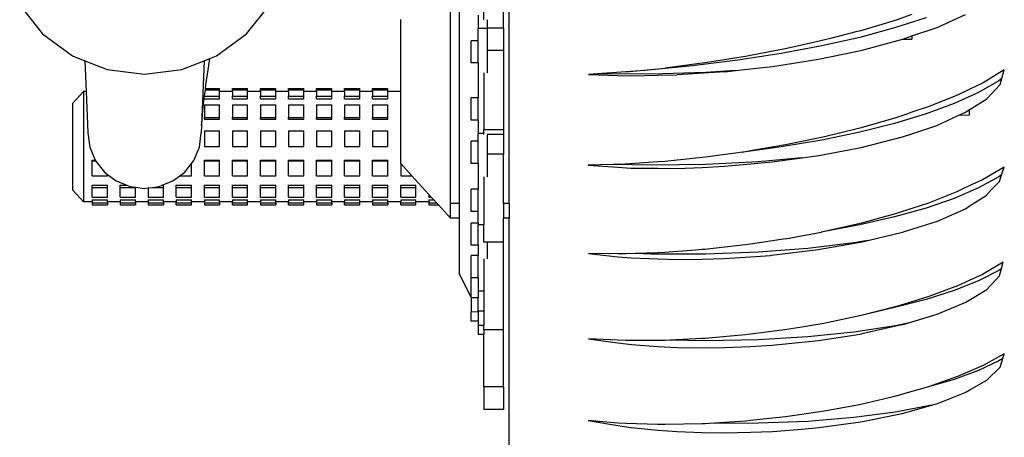
# Model space of a CAD drawing. Units: metres. Extents: x 3.03 to 9.48, y 3.91 to 7.37.
# Drawn here: x 8.56 to 8.91, y 4.31 to 4.46 of the extents above; entities that cross this region are included whole.
import ezdxf

# ---------------------------------------------------------------- set-up
doc = ezdxf.new("R2010")
doc.units = ezdxf.units.M
doc.layers.add('Edges', color=7, linetype='Continuous')

# ---------------------------------------------------------------- blocks, each defined once
blk = doc.blocks.new('Chopper Motorcycle bk')
at = {"layer": 'Edges'}
for p, q in [((0.36283, 0.04395), (0.36283, 0.21631)), ((0.3658, 0.21631), (0.3658, 0.04395)), ((0.38354, 0.04395), (0.38354, 0.21631)), ((0.37455, 0.10879), (0.37455, 0.11557)), ((0.38151, 0.10578), (0.38151, 0.11557)), ((0.21054, 0.11392), (0.21863, 0.10382)), ((0.29069, 0.10382), (0.29879, 0.11392)), ((0.34513, 0.10884), (0.34513, 0.08347)), ((0.37254, 0.11046), (0.37254, 0.10571)), ((0.37574, 0.10879), (0.37574, 0.10578)), ((0.52032, 0.10865), (0.50778, 0.10492)), ((0.53089, 0.10951), (0.51974, 0.1059)), ((0.52584, 0.11062), (0.52032, 0.10865)), ((0.53473, 0.10605), (0.54481, 0.11069)), ((0.37455, 0.10571), (0.37254, 0.10571)), ((0.37254, 0.10139), (0.37254, 0.10571)), ((0.37455, 0.10562), (0.37455, 0.10571)), ((0.37574, 0.10571), (0.37455, 0.10571)), ((0.38151, 0.10578), (0.37574, 0.10578)), ((0.37574, 0.10571), (0.37574, 0.10578)), ((0.37574, 0.10562), (0.37574, 0.0979)), ((0.38151, 0.10578), (0.38151, 0.0979)), ((0.50604, 0.10449), (0.49757, 0.1023)), ((0.50778, 0.10492), (0.50604, 0.10449)), ((0.51974, 0.1059), (0.50742, 0.10257)), ((0.52584, 0.10306), (0.53473, 0.10605)), ((0.21863, 0.10382), (0.22919, 0.09607)), ((0.28014, 0.09607), (0.29069, 0.10382)), ((0.37254, 0.10139), (0.37014, 0.10139)), ((0.37014, 0.09354), (0.37014, 0.10139)), ((0.37254, 0.09354), (0.37254, 0.10139)), ((0.49466, 0.10153), (0.48694, 0.09983)), ((0.50742, 0.10257), (0.49402, 0.09955)), ((0.49757, 0.1023), (0.49466, 0.10153)), ((0.50824, 0.09804), (0.5222, 0.10179)), ((0.5222, 0.10179), (0.52263, 0.10194)), ((0.52263, 0.10194), (0.52584, 0.10306)), ((0.52263, 0.10194), (0.52584, 0.1019)), ((0.52584, 0.10306), (0.52584, 0.1019)), ((0.38151, 0.0979), (0.37574, 0.0979)), ((0.37574, 0.0979), (0.37574, 0.09001)), ((0.38151, 0.0979), (0.38151, 0.06993)), ((0.48107, 0.09849), (0.46878, 0.09617)), ((0.49402, 0.09955), (0.47962, 0.09685)), ((0.48694, 0.09983), (0.48107, 0.09849)), ((0.49289, 0.09486), (0.50604, 0.0976)), ((0.50604, 0.0976), (0.50824, 0.09804)), ((0.22919, 0.09607), (0.23355, 0.09434)), ((0.23355, 0.09434), (0.24148, 0.0912)), ((0.23355, 0.09434), (0.234, 0.08347)), ((0.26785, 0.0912), (0.27578, 0.09434)), ((0.27578, 0.09434), (0.27482, 0.0715)), ((0.27578, 0.09434), (0.27769, 0.0951)), ((0.27733, 0.09269), (0.27769, 0.0951)), ((0.27769, 0.0951), (0.28014, 0.09607)), ((0.46433, 0.09451), (0.44825, 0.09252)), ((0.467, 0.09582), (0.45277, 0.09356)), ((0.47962, 0.09685), (0.46433, 0.09451)), ((0.46878, 0.09617), (0.467, 0.09582)), ((0.48694, 0.09394), (0.49289, 0.09486)), ((0.24148, 0.0912), (0.25466, 0.08954)), ((0.25466, 0.08954), (0.26785, 0.0912)), ((0.27637, 0.08581), (0.2771, 0.09116)), ((0.2771, 0.09116), (0.27733, 0.09269)), ((0.37254, 0.09354), (0.37014, 0.09354)), ((0.37254, 0.09354), (0.37254, 0.08118)), ((0.4248, 0.09037), (0.43864, 0.09174)), ((0.43149, 0.09092), (0.4248, 0.09037)), ((0.44825, 0.09252), (0.43149, 0.09092)), ((0.45176, 0.09344), (0.43864, 0.09174)), ((0.45277, 0.09356), (0.45176, 0.09344)), ((0.46345, 0.09086), (0.45298, 0.09015)), ((0.45971, 0.09045), (0.46345, 0.09086)), ((0.46345, 0.09086), (0.46878, 0.09145)), ((0.46878, 0.09145), (0.47654, 0.0923)), ((0.47654, 0.0923), (0.48694, 0.09394)), ((0.55851, 0.09109), (0.55099, 0.08653)), ((0.55761, 0.08806), (0.55851, 0.09109)), ((0.37455, 0.09001), (0.37455, 0.06993)), ((0.4147, 0.08969), (0.41155, 0.08948)), ((0.41155, 0.08948), (0.42192, 0.08913)), ((0.4248, 0.09037), (0.4147, 0.08969)), ((0.43374, 0.08958), (0.4147, 0.08969)), ((0.42192, 0.08913), (0.4267, 0.08901)), ((0.4267, 0.08901), (0.43608, 0.08918)), ((0.45298, 0.09015), (0.43374, 0.08958)), ((0.43608, 0.08918), (0.44293, 0.08933)), ((0.45971, 0.09045), (0.44293, 0.08933)), ((0.55657, 0.08728), (0.54937, 0.08314)), ((0.55761, 0.08806), (0.55657, 0.08728)), ((0.55699, 0.08593), (0.55761, 0.08806)), ((0.27587, 0.08182), (0.27614, 0.08399)), ((0.27614, 0.08399), (0.27622, 0.08457)), ((0.27614, 0.08399), (0.28118, 0.08399)), ((0.27622, 0.08457), (0.27637, 0.08581)), ((0.27622, 0.08457), (0.28118, 0.08457)), ((0.28118, 0.08399), (0.28118, 0.08457)), ((0.28118, 0.08347), (0.28118, 0.08399)), ((0.28572, 0.08399), (0.28572, 0.08457)), ((0.28572, 0.08457), (0.2911, 0.08457)), ((0.28572, 0.08399), (0.2911, 0.08399)), ((0.28572, 0.08347), (0.28572, 0.08399)), ((0.2911, 0.08399), (0.2911, 0.08457)), ((0.2911, 0.08347), (0.2911, 0.08399)), ((0.29563, 0.08399), (0.29563, 0.08457)), ((0.29563, 0.08457), (0.30101, 0.08457)), ((0.29563, 0.08399), (0.30101, 0.08399)), ((0.29563, 0.08347), (0.29563, 0.08399)), ((0.30101, 0.08399), (0.30101, 0.08457)), ((0.30101, 0.08347), (0.30101, 0.08399)), ((0.30554, 0.08399), (0.30554, 0.08457)), ((0.30554, 0.08457), (0.31092, 0.08457)), ((0.30554, 0.08399), (0.31092, 0.08399)), ((0.30554, 0.08347), (0.30554, 0.08399)), ((0.31092, 0.08399), (0.31092, 0.08457)), ((0.31092, 0.08347), (0.31092, 0.08399)), ((0.31545, 0.08399), (0.31545, 0.08457)), ((0.31545, 0.08457), (0.32083, 0.08457)), ((0.31545, 0.08399), (0.32083, 0.08399)), ((0.31545, 0.08347), (0.31545, 0.08399)), ((0.32083, 0.08399), (0.32083, 0.08457)), ((0.32083, 0.08347), (0.32083, 0.08399)), ((0.32536, 0.08399), (0.32536, 0.08457)), ((0.32536, 0.08457), (0.33074, 0.08457)), ((0.32536, 0.08399), (0.33074, 0.08399)), ((0.32536, 0.08347), (0.32536, 0.08399)), ((0.33074, 0.08399), (0.33074, 0.08457)), ((0.33074, 0.08347), (0.33074, 0.08399)), ((0.33527, 0.08399), (0.33527, 0.08457)), ((0.33527, 0.08457), (0.34065, 0.08457)), ((0.33527, 0.08399), (0.34065, 0.08399)), ((0.33527, 0.08347), (0.33527, 0.08399)), ((0.34065, 0.08399), (0.34065, 0.08457)), ((0.34065, 0.08347), (0.34065, 0.08399)), ((0.54612, 0.08421), (0.54195, 0.08215)), ((0.55099, 0.08653), (0.54612, 0.08421)), ((0.55227, 0.08086), (0.55699, 0.08593)), ((0.2331, 0.08347), (0.2293, 0.07939)), ((0.234, 0.08347), (0.2331, 0.08347)), ((0.2331, 0.08347), (0.2331, 0.04452)), ((0.234, 0.08347), (0.23461, 0.0688)), ((0.27531, 0.07703), (0.27578, 0.08109)), ((0.27578, 0.08109), (0.27587, 0.08182)), ((0.27578, 0.08109), (0.2758, 0.08086)), ((0.2758, 0.08086), (0.28118, 0.08086)), ((0.27587, 0.08182), (0.28118, 0.08182)), ((0.28572, 0.08347), (0.28118, 0.08347)), ((0.28118, 0.08182), (0.28118, 0.08347)), ((0.28118, 0.08086), (0.28118, 0.08182)), ((0.28572, 0.08347), (0.28572, 0.08182)), ((0.28572, 0.08086), (0.28572, 0.08182)), ((0.28572, 0.08182), (0.2911, 0.08182)), ((0.28572, 0.08086), (0.2911, 0.08086)), ((0.29563, 0.08347), (0.2911, 0.08347)), ((0.2911, 0.08182), (0.2911, 0.08347)), ((0.2911, 0.08086), (0.2911, 0.08182)), ((0.29563, 0.08347), (0.29563, 0.08182)), ((0.29563, 0.08086), (0.29563, 0.08182)), ((0.29563, 0.08182), (0.30101, 0.08182)), ((0.29563, 0.08086), (0.30101, 0.08086)), ((0.30554, 0.08347), (0.30101, 0.08347)), ((0.30101, 0.08182), (0.30101, 0.08347)), ((0.30101, 0.08086), (0.30101, 0.08182)), ((0.30554, 0.08347), (0.30554, 0.08182)), ((0.30554, 0.08086), (0.30554, 0.08182)), ((0.30554, 0.08182), (0.31092, 0.08182)), ((0.30554, 0.08086), (0.31092, 0.08086)), ((0.31545, 0.08347), (0.31092, 0.08347)), ((0.31092, 0.08182), (0.31092, 0.08347)), ((0.31092, 0.08086), (0.31092, 0.08182)), ((0.31545, 0.08347), (0.31545, 0.08182)), ((0.31545, 0.08086), (0.31545, 0.08182)), ((0.31545, 0.08182), (0.32083, 0.08182)), ((0.31545, 0.08086), (0.32083, 0.08086)), ((0.32536, 0.08347), (0.32083, 0.08347)), ((0.32083, 0.08182), (0.32083, 0.08347)), ((0.32083, 0.08086), (0.32083, 0.08182)), ((0.32536, 0.08347), (0.32536, 0.08182)), ((0.32536, 0.08086), (0.32536, 0.08182)), ((0.32536, 0.08182), (0.33074, 0.08182)), ((0.32536, 0.08086), (0.33074, 0.08086)), ((0.33527, 0.08347), (0.33074, 0.08347)), ((0.33074, 0.08182), (0.33074, 0.08347)), ((0.33074, 0.08086), (0.33074, 0.08182)), ((0.33527, 0.08347), (0.33527, 0.08182)), ((0.33527, 0.08086), (0.33527, 0.08182)), ((0.33527, 0.08182), (0.34065, 0.08182)), ((0.33527, 0.08086), (0.34065, 0.08086)), ((0.34513, 0.08347), (0.34065, 0.08347)), ((0.34065, 0.08182), (0.34065, 0.08347)), ((0.34065, 0.08086), (0.34065, 0.08182)), ((0.34513, 0.08347), (0.34513, 0.05803)), ((0.37254, 0.08118), (0.37014, 0.08118)), ((0.37014, 0.07333), (0.37014, 0.08118)), ((0.37254, 0.07333), (0.37254, 0.08118)), ((0.54195, 0.08215), (0.53157, 0.07799)), ((0.54937, 0.08314), (0.54078, 0.07923)), ((0.54612, 0.07702), (0.55227, 0.08086)), ((0.2293, 0.04861), (0.2293, 0.07939)), ((0.27498, 0.07362), (0.27531, 0.07703)), ((0.2758, 0.07877), (0.28118, 0.07877)), ((0.2758, 0.07877), (0.2758, 0.07429)), ((0.28118, 0.07429), (0.28118, 0.07877)), ((0.28572, 0.07877), (0.2911, 0.07877)), ((0.28572, 0.07877), (0.28572, 0.07429)), ((0.2911, 0.07429), (0.2911, 0.07877)), ((0.29563, 0.07877), (0.30101, 0.07877)), ((0.29563, 0.07877), (0.29563, 0.07429)), ((0.30101, 0.07429), (0.30101, 0.07877)), ((0.30554, 0.07877), (0.31092, 0.07877)), ((0.30554, 0.07877), (0.30554, 0.07429)), ((0.31092, 0.07429), (0.31092, 0.07877)), ((0.31545, 0.07877), (0.32083, 0.07877)), ((0.31545, 0.07877), (0.31545, 0.07429)), ((0.32083, 0.07429), (0.32083, 0.07877)), ((0.32536, 0.07877), (0.33074, 0.07877)), ((0.32536, 0.07877), (0.32536, 0.07429)), ((0.33074, 0.07429), (0.33074, 0.07877)), ((0.33527, 0.07877), (0.34065, 0.07877)), ((0.33527, 0.07877), (0.33527, 0.07429)), ((0.34065, 0.07429), (0.34065, 0.07877)), ((0.53157, 0.07799), (0.52584, 0.0761)), ((0.54078, 0.07923), (0.53089, 0.07557)), ((0.54453, 0.07599), (0.54612, 0.07702)), ((0.54612, 0.07702), (0.54612, 0.07513)), ((0.27482, 0.0715), (0.27498, 0.07362)), ((0.2758, 0.07373), (0.2758, 0.07429)), ((0.2758, 0.07429), (0.28118, 0.07429)), ((0.2758, 0.07373), (0.28118, 0.07373)), ((0.28118, 0.07373), (0.28118, 0.07429)), ((0.28572, 0.07373), (0.28572, 0.07429)), ((0.28572, 0.07429), (0.2911, 0.07429)), ((0.28572, 0.07373), (0.2911, 0.07373)), ((0.2911, 0.07373), (0.2911, 0.07429)), ((0.29563, 0.07373), (0.29563, 0.07429)), ((0.29563, 0.07429), (0.30101, 0.07429)), ((0.29563, 0.07373), (0.30101, 0.07373)), ((0.30101, 0.07373), (0.30101, 0.07429)), ((0.30554, 0.07373), (0.30554, 0.07429)), ((0.30554, 0.07429), (0.31092, 0.07429)), ((0.30554, 0.07373), (0.31092, 0.07373)), ((0.31092, 0.07373), (0.31092, 0.07429)), ((0.31545, 0.07373), (0.31545, 0.07429)), ((0.31545, 0.07429), (0.32083, 0.07429)), ((0.31545, 0.07373), (0.32083, 0.07373)), ((0.32083, 0.07373), (0.32083, 0.07429)), ((0.32536, 0.07373), (0.32536, 0.07429)), ((0.32536, 0.07429), (0.33074, 0.07429)), ((0.32536, 0.07373), (0.33074, 0.07373)), ((0.33074, 0.07373), (0.33074, 0.07429)), ((0.33527, 0.07373), (0.33527, 0.07429)), ((0.33527, 0.07429), (0.34065, 0.07429)), ((0.33527, 0.07373), (0.34065, 0.07373)), ((0.34065, 0.07373), (0.34065, 0.07429)), ((0.37254, 0.07333), (0.37014, 0.07333)), ((0.37254, 0.07333), (0.37254, 0.06858)), ((0.52013, 0.07412), (0.50787, 0.07058)), ((0.53089, 0.07557), (0.51974, 0.07218)), ((0.52374, 0.07538), (0.52013, 0.07412)), ((0.52584, 0.0761), (0.52374, 0.07538)), ((0.53471, 0.0715), (0.54267, 0.07516)), ((0.54267, 0.07516), (0.54453, 0.07599)), ((0.54267, 0.07516), (0.54612, 0.07513)), ((0.27482, 0.0715), (0.27471, 0.06881)), ((0.2758, 0.0696), (0.28118, 0.0696)), ((0.2758, 0.0696), (0.2758, 0.064)), ((0.28118, 0.064), (0.28118, 0.0696)), ((0.28572, 0.0696), (0.2911, 0.0696)), ((0.28572, 0.0696), (0.28572, 0.064)), ((0.2911, 0.064), (0.2911, 0.0696)), ((0.29563, 0.0696), (0.30101, 0.0696)), ((0.29563, 0.0696), (0.29563, 0.064)), ((0.30101, 0.064), (0.30101, 0.0696)), ((0.30554, 0.0696), (0.31092, 0.0696)), ((0.30554, 0.0696), (0.30554, 0.064)), ((0.31092, 0.064), (0.31092, 0.0696)), ((0.31545, 0.0696), (0.32083, 0.0696)), ((0.31545, 0.0696), (0.31545, 0.064)), ((0.32083, 0.064), (0.32083, 0.0696)), ((0.32536, 0.0696), (0.33074, 0.0696)), ((0.32536, 0.0696), (0.32536, 0.064)), ((0.33074, 0.064), (0.33074, 0.0696)), ((0.33527, 0.0696), (0.34065, 0.0696)), ((0.33527, 0.0696), (0.33527, 0.064)), ((0.34065, 0.064), (0.34065, 0.0696)), ((0.38151, 0.06993), (0.37455, 0.06993)), ((0.37455, 0.06858), (0.37455, 0.06993)), ((0.38151, 0.06993), (0.38151, 0.06823)), ((0.50604, 0.07014), (0.49491, 0.0674)), ((0.50787, 0.07058), (0.50604, 0.07014)), ((0.51974, 0.07218), (0.50742, 0.06908)), ((0.52584, 0.06855), (0.53471, 0.0715)), ((0.23461, 0.0688), (0.2353, 0.06374)), ((0.27403, 0.06375), (0.27471, 0.06881)), ((0.37455, 0.06858), (0.37254, 0.06858)), ((0.37254, 0.06589), (0.37254, 0.06858)), ((0.37455, 0.06831), (0.37455, 0.06858)), ((0.37574, 0.06823), (0.37574, 0.06831)), ((0.38151, 0.06823), (0.37574, 0.06823)), ((0.37574, 0.06823), (0.37574, 0.06138)), ((0.38151, 0.06823), (0.38151, 0.06138)), ((0.49402, 0.06631), (0.47962, 0.06387)), ((0.49491, 0.0674), (0.48694, 0.06578)), ((0.50742, 0.06908), (0.49402, 0.06631)), ((0.5084, 0.06383), (0.52249, 0.06741)), ((0.52249, 0.06741), (0.52584, 0.06855)), ((0.2353, 0.06374), (0.23725, 0.05915)), ((0.27202, 0.05903), (0.27403, 0.06375)), ((0.2758, 0.064), (0.28118, 0.064)), ((0.28572, 0.064), (0.2911, 0.064)), ((0.29563, 0.064), (0.30101, 0.064)), ((0.30554, 0.064), (0.31092, 0.064)), ((0.31545, 0.064), (0.32083, 0.064)), ((0.32536, 0.064), (0.33074, 0.064)), ((0.33527, 0.064), (0.34065, 0.064)), ((0.37254, 0.06589), (0.37014, 0.06589)), ((0.37014, 0.05804), (0.37014, 0.06589)), ((0.37254, 0.05804), (0.37254, 0.06589)), ((0.47962, 0.06387), (0.4671, 0.06216)), ((0.48122, 0.06459), (0.46878, 0.06248)), ((0.48694, 0.06578), (0.48122, 0.06459)), ((0.49294, 0.06086), (0.50604, 0.06338)), ((0.50604, 0.06338), (0.5084, 0.06383)), ((0.38151, 0.06138), (0.37574, 0.06138)), ((0.37574, 0.06138), (0.37574, 0.05334)), ((0.38151, 0.04395), (0.38151, 0.06138)), ((0.45176, 0.06013), (0.43856, 0.05877)), ((0.45275, 0.06023), (0.45176, 0.06013)), ((0.46355, 0.0617), (0.45275, 0.06023)), ((0.46433, 0.06179), (0.46355, 0.0617)), ((0.46601, 0.06204), (0.46433, 0.06179)), ((0.46601, 0.06204), (0.46618, 0.06204)), ((0.46705, 0.06218), (0.46618, 0.06204)), ((0.4671, 0.06216), (0.46705, 0.06218)), ((0.46878, 0.06248), (0.4671, 0.06216)), ((0.48694, 0.06003), (0.47154, 0.05864)), ((0.4765, 0.05857), (0.48694, 0.06003)), ((0.48694, 0.06003), (0.49294, 0.06086)), ((0.23616, 0.05892), (0.23616, 0.05915)), ((0.23616, 0.05915), (0.23725, 0.05915)), ((0.23616, 0.05892), (0.23738, 0.05892)), ((0.23616, 0.05371), (0.23616, 0.05892)), ((0.23725, 0.05915), (0.2373, 0.05902)), ((0.2373, 0.05902), (0.23738, 0.05892)), ((0.23738, 0.05892), (0.24049, 0.05497)), ((0.26884, 0.05498), (0.27127, 0.05807)), ((0.27127, 0.05807), (0.27202, 0.05903)), ((0.27127, 0.05371), (0.27127, 0.05807)), ((0.2758, 0.05892), (0.2758, 0.05915)), ((0.2758, 0.05915), (0.28118, 0.05915)), ((0.2758, 0.05892), (0.28118, 0.05892)), ((0.2758, 0.05371), (0.2758, 0.05892)), ((0.28118, 0.05892), (0.28118, 0.05915)), ((0.28118, 0.05371), (0.28118, 0.05892)), ((0.28572, 0.05892), (0.28572, 0.05915)), ((0.28572, 0.05915), (0.2911, 0.05915)), ((0.28572, 0.05892), (0.2911, 0.05892)), ((0.28572, 0.05371), (0.28572, 0.05892)), ((0.2911, 0.05892), (0.2911, 0.05915)), ((0.2911, 0.05371), (0.2911, 0.05892)), ((0.29563, 0.05892), (0.29563, 0.05915)), ((0.29563, 0.05915), (0.30101, 0.05915)), ((0.29563, 0.05892), (0.30101, 0.05892)), ((0.29563, 0.05371), (0.29563, 0.05892)), ((0.30101, 0.05892), (0.30101, 0.05915)), ((0.30101, 0.05371), (0.30101, 0.05892)), ((0.30554, 0.05892), (0.30554, 0.05915)), ((0.30554, 0.05915), (0.31092, 0.05915)), ((0.30554, 0.05892), (0.31092, 0.05892)), ((0.30554, 0.05371), (0.30554, 0.05892)), ((0.31092, 0.05892), (0.31092, 0.05915)), ((0.31092, 0.05371), (0.31092, 0.05892)), ((0.31545, 0.05892), (0.31545, 0.05915)), ((0.31545, 0.05915), (0.32083, 0.05915)), ((0.31545, 0.05892), (0.32083, 0.05892)), ((0.31545, 0.05371), (0.31545, 0.05892)), ((0.32083, 0.05892), (0.32083, 0.05915)), ((0.32083, 0.05371), (0.32083, 0.05892)), ((0.32536, 0.05892), (0.32536, 0.05915)), ((0.32536, 0.05915), (0.33074, 0.05915)), ((0.32536, 0.05892), (0.33074, 0.05892)), ((0.32536, 0.05371), (0.32536, 0.05892)), ((0.33074, 0.05892), (0.33074, 0.05915)), ((0.33074, 0.05371), (0.33074, 0.05892)), ((0.33527, 0.05892), (0.33527, 0.05915)), ((0.33527, 0.05915), (0.34065, 0.05915)), ((0.33527, 0.05892), (0.34065, 0.05892)), ((0.33527, 0.05371), (0.33527, 0.05892)), ((0.34065, 0.05892), (0.34065, 0.05915)), ((0.34065, 0.05371), (0.34065, 0.05892)), ((0.34518, 0.05797), (0.34513, 0.05803)), ((0.34908, 0.05371), (0.34518, 0.05797)), ((0.34518, 0.05797), (0.34518, 0.05371)), ((0.37254, 0.05804), (0.37014, 0.05804)), ((0.37254, 0.05804), (0.37254, 0.04895)), ((0.42015, 0.05767), (0.4114, 0.05742)), ((0.4114, 0.05742), (0.42192, 0.05668)), ((0.42192, 0.05772), (0.42015, 0.05767)), ((0.43374, 0.05739), (0.42015, 0.05767)), ((0.42467, 0.05782), (0.42192, 0.05772)), ((0.42192, 0.05668), (0.42655, 0.05643)), ((0.43608, 0.05859), (0.42467, 0.05782)), ((0.42655, 0.05643), (0.43608, 0.05632)), ((0.45298, 0.05767), (0.43374, 0.05739)), ((0.43856, 0.05877), (0.43608, 0.05859)), ((0.43608, 0.05632), (0.44279, 0.05631)), ((0.44279, 0.05631), (0.45176, 0.05667)), ((0.45176, 0.05667), (0.45961, 0.05703)), ((0.47154, 0.05864), (0.45298, 0.05767)), ((0.45961, 0.05703), (0.46878, 0.05786)), ((0.46878, 0.05786), (0.4765, 0.05857)), ((0.55846, 0.05673), (0.55078, 0.05225)), ((0.55756, 0.05403), (0.55846, 0.05673)), ((0.23616, 0.05371), (0.24154, 0.05371)), ((0.24049, 0.05497), (0.24154, 0.05418)), ((0.24154, 0.05371), (0.24154, 0.05418)), ((0.24154, 0.05418), (0.24464, 0.05186)), ((0.26469, 0.05187), (0.26714, 0.05371)), ((0.26714, 0.05371), (0.26884, 0.05498)), ((0.26714, 0.05371), (0.27127, 0.05371)), ((0.2758, 0.05371), (0.28118, 0.05371)), ((0.28572, 0.05371), (0.2911, 0.05371)), ((0.29563, 0.05371), (0.30101, 0.05371)), ((0.30554, 0.05371), (0.31092, 0.05371)), ((0.31545, 0.05371), (0.32083, 0.05371)), ((0.32536, 0.05371), (0.33074, 0.05371)), ((0.33527, 0.05371), (0.34065, 0.05371)), ((0.34518, 0.05371), (0.34908, 0.05371)), ((0.35509, 0.04713), (0.34908, 0.05371)), ((0.37455, 0.05334), (0.37455, 0.03635)), ((0.55078, 0.05225), (0.54612, 0.0501)), ((0.55657, 0.05333), (0.54937, 0.0494)), ((0.55756, 0.05403), (0.55657, 0.05333)), ((0.55676, 0.05165), (0.55756, 0.05403)), ((0.23616, 0.0496), (0.23616, 0.05035)), ((0.23616, 0.05035), (0.24154, 0.05035)), ((0.23616, 0.0496), (0.24154, 0.0496)), ((0.23616, 0.04618), (0.23616, 0.0496)), ((0.24154, 0.0496), (0.24154, 0.05035)), ((0.24154, 0.04618), (0.24154, 0.0496)), ((0.24464, 0.05186), (0.24837, 0.05035)), ((0.24607, 0.0496), (0.24607, 0.05035)), ((0.24607, 0.05035), (0.24837, 0.05035)), ((0.24607, 0.0496), (0.25145, 0.0496)), ((0.24607, 0.04618), (0.24607, 0.0496)), ((0.24837, 0.05035), (0.24947, 0.04991)), ((0.24947, 0.04991), (0.25145, 0.04965)), ((0.25145, 0.0496), (0.25145, 0.04965)), ((0.25145, 0.04965), (0.25466, 0.04924)), ((0.25145, 0.04618), (0.25145, 0.0496)), ((0.25466, 0.04924), (0.25598, 0.04941)), ((0.25598, 0.04941), (0.25745, 0.0496)), ((0.25598, 0.04941), (0.25598, 0.04618)), ((0.25745, 0.0496), (0.25985, 0.04991)), ((0.25745, 0.0496), (0.26136, 0.0496)), ((0.25985, 0.04991), (0.26094, 0.05035)), ((0.26094, 0.05035), (0.26469, 0.05187)), ((0.26094, 0.05035), (0.26136, 0.05035)), ((0.26136, 0.0496), (0.26136, 0.05035)), ((0.26136, 0.04618), (0.26136, 0.0496)), ((0.26589, 0.0496), (0.26589, 0.05035)), ((0.26589, 0.05035), (0.27127, 0.05035)), ((0.26589, 0.0496), (0.27127, 0.0496)), ((0.26589, 0.04618), (0.26589, 0.0496)), ((0.27127, 0.0496), (0.27127, 0.05035)), ((0.27127, 0.04618), (0.27127, 0.0496)), ((0.2758, 0.0496), (0.2758, 0.05035)), ((0.2758, 0.05035), (0.28118, 0.05035)), ((0.2758, 0.0496), (0.28118, 0.0496)), ((0.2758, 0.04618), (0.2758, 0.0496)), ((0.28118, 0.0496), (0.28118, 0.05035)), ((0.28118, 0.04618), (0.28118, 0.0496)), ((0.28572, 0.0496), (0.28572, 0.05035)), ((0.28572, 0.05035), (0.2911, 0.05035)), ((0.28572, 0.0496), (0.2911, 0.0496)), ((0.28572, 0.04618), (0.28572, 0.0496)), ((0.2911, 0.0496), (0.2911, 0.05035)), ((0.2911, 0.04618), (0.2911, 0.0496)), ((0.29563, 0.0496), (0.29563, 0.05035)), ((0.29563, 0.05035), (0.30101, 0.05035)), ((0.29563, 0.0496), (0.30101, 0.0496)), ((0.29563, 0.04618), (0.29563, 0.0496)), ((0.30101, 0.0496), (0.30101, 0.05035)), ((0.30101, 0.04618), (0.30101, 0.0496)), ((0.30554, 0.0496), (0.30554, 0.05035)), ((0.30554, 0.05035), (0.31092, 0.05035)), ((0.30554, 0.0496), (0.31092, 0.0496)), ((0.30554, 0.04618), (0.30554, 0.0496)), ((0.31092, 0.0496), (0.31092, 0.05035)), ((0.31092, 0.04618), (0.31092, 0.0496)), ((0.31545, 0.0496), (0.31545, 0.05035)), ((0.31545, 0.05035), (0.32083, 0.05035)), ((0.31545, 0.0496), (0.32083, 0.0496)), ((0.31545, 0.04618), (0.31545, 0.0496)), ((0.32083, 0.0496), (0.32083, 0.05035)), ((0.32083, 0.04618), (0.32083, 0.0496)), ((0.32536, 0.0496), (0.32536, 0.05035)), ((0.32536, 0.05035), (0.33074, 0.05035)), ((0.32536, 0.0496), (0.33074, 0.0496)), ((0.32536, 0.04618), (0.32536, 0.0496)), ((0.33074, 0.0496), (0.33074, 0.05035)), ((0.33074, 0.04618), (0.33074, 0.0496)), ((0.33527, 0.0496), (0.33527, 0.05035)), ((0.33527, 0.05035), (0.34065, 0.05035)), ((0.33527, 0.0496), (0.34065, 0.0496)), ((0.33527, 0.04618), (0.33527, 0.0496)), ((0.34065, 0.0496), (0.34065, 0.05035)), ((0.34065, 0.04618), (0.34065, 0.0496)), ((0.34518, 0.0496), (0.34518, 0.05035)), ((0.34518, 0.05035), (0.35056, 0.05035)), ((0.34518, 0.0496), (0.35056, 0.0496)), ((0.34518, 0.04618), (0.34518, 0.0496)), ((0.35056, 0.0496), (0.35056, 0.05035)), ((0.35056, 0.04618), (0.35056, 0.0496)), ((0.37254, 0.04895), (0.37014, 0.04895)), ((0.37014, 0.0411), (0.37014, 0.04895)), ((0.37254, 0.0411), (0.37254, 0.04895)), ((0.54937, 0.0494), (0.54078, 0.04572)), ((0.54366, 0.04893), (0.54172, 0.04798)), ((0.54612, 0.0501), (0.54366, 0.04893)), ((0.55213, 0.04671), (0.55403, 0.04886)), ((0.55403, 0.04886), (0.55676, 0.05165)), ((0.2331, 0.04452), (0.2293, 0.04861)), ((0.23616, 0.04618), (0.24154, 0.04618)), ((0.24607, 0.04618), (0.25145, 0.04618)), ((0.25598, 0.04618), (0.26136, 0.04618)), ((0.26589, 0.04618), (0.27127, 0.04618)), ((0.2758, 0.04618), (0.28118, 0.04618)), ((0.28572, 0.04618), (0.2911, 0.04618)), ((0.29563, 0.04618), (0.30101, 0.04618)), ((0.30554, 0.04618), (0.31092, 0.04618)), ((0.31545, 0.04618), (0.32083, 0.04618)), ((0.32536, 0.04618), (0.33074, 0.04618)), ((0.33527, 0.04618), (0.34065, 0.04618)), ((0.34518, 0.04618), (0.35056, 0.04618)), ((0.35509, 0.04713), (0.35509, 0.04618)), ((0.35597, 0.04618), (0.35509, 0.04713)), ((0.35509, 0.04618), (0.35597, 0.04618)), ((0.35685, 0.04521), (0.35597, 0.04618)), ((0.54078, 0.04572), (0.53089, 0.0423)), ((0.54172, 0.04798), (0.53167, 0.04402)), ((0.54612, 0.04291), (0.55213, 0.04671)), ((0.23616, 0.04452), (0.2331, 0.04452)), ((0.23616, 0.04521), (0.23616, 0.04452)), ((0.23616, 0.04521), (0.24154, 0.04521)), ((0.23616, 0.04452), (0.23616, 0.04414)), ((0.23616, 0.04414), (0.24154, 0.04414)), ((0.23616, 0.04414), (0.23616, 0.04342)), ((0.23616, 0.04342), (0.24154, 0.04342)), ((0.24154, 0.04452), (0.24154, 0.04521)), ((0.24607, 0.04452), (0.24154, 0.04452)), ((0.24154, 0.04414), (0.24154, 0.04452)), ((0.24154, 0.04414), (0.24154, 0.04342)), ((0.24607, 0.04521), (0.24607, 0.04452)), ((0.24607, 0.04521), (0.25145, 0.04521)), ((0.24607, 0.04452), (0.24607, 0.04414)), ((0.24607, 0.04414), (0.25145, 0.04414)), ((0.24607, 0.04414), (0.24607, 0.04342)), ((0.24607, 0.04342), (0.25145, 0.04342)), ((0.25145, 0.04452), (0.25145, 0.04521)), ((0.25598, 0.04452), (0.25145, 0.04452)), ((0.25145, 0.04414), (0.25145, 0.04452)), ((0.25145, 0.04414), (0.25145, 0.04342)), ((0.25598, 0.04521), (0.25598, 0.04452)), ((0.25598, 0.04521), (0.26136, 0.04521)), ((0.25598, 0.04452), (0.25598, 0.04414)), ((0.25598, 0.04414), (0.26136, 0.04414)), ((0.25598, 0.04414), (0.25598, 0.04342)), ((0.25598, 0.04342), (0.26136, 0.04342)), ((0.26136, 0.04452), (0.26136, 0.04521)), ((0.26589, 0.04452), (0.26136, 0.04452)), ((0.26136, 0.04414), (0.26136, 0.04452)), ((0.26136, 0.04414), (0.26136, 0.04342)), ((0.26589, 0.04521), (0.26589, 0.04452)), ((0.26589, 0.04521), (0.27127, 0.04521)), ((0.26589, 0.04414), (0.26589, 0.04452)), ((0.26589, 0.04414), (0.27127, 0.04414)), ((0.26589, 0.04342), (0.26589, 0.04414)), ((0.26589, 0.04342), (0.27127, 0.04342)), ((0.27127, 0.04452), (0.27127, 0.04521)), ((0.2758, 0.04452), (0.27127, 0.04452)), ((0.27127, 0.04414), (0.27127, 0.04452)), ((0.27127, 0.04342), (0.27127, 0.04414)), ((0.2758, 0.04521), (0.2758, 0.04452)), ((0.2758, 0.04521), (0.28118, 0.04521)), ((0.2758, 0.04452), (0.2758, 0.04414)), ((0.2758, 0.04414), (0.28118, 0.04414)), ((0.2758, 0.04414), (0.2758, 0.04342)), ((0.2758, 0.04342), (0.28118, 0.04342)), ((0.28118, 0.04452), (0.28118, 0.04521)), ((0.28572, 0.04452), (0.28118, 0.04452)), ((0.28118, 0.04414), (0.28118, 0.04452)), ((0.28118, 0.04414), (0.28118, 0.04342)), ((0.28572, 0.04521), (0.28572, 0.04452)), ((0.28572, 0.04521), (0.2911, 0.04521)), ((0.28572, 0.04414), (0.28572, 0.04452)), ((0.28572, 0.04414), (0.2911, 0.04414)), ((0.28572, 0.04342), (0.28572, 0.04414)), ((0.28572, 0.04342), (0.2911, 0.04342)), ((0.2911, 0.04452), (0.2911, 0.04521)), ((0.29563, 0.04452), (0.2911, 0.04452)), ((0.2911, 0.04414), (0.2911, 0.04452)), ((0.2911, 0.04342), (0.2911, 0.04414)), ((0.29563, 0.04521), (0.29563, 0.04452)), ((0.29563, 0.04521), (0.30101, 0.04521)), ((0.29563, 0.04452), (0.29563, 0.04414)), ((0.29563, 0.04414), (0.30101, 0.04414)), ((0.29563, 0.04414), (0.29563, 0.04342)), ((0.29563, 0.04342), (0.30101, 0.04342)), ((0.30101, 0.04452), (0.30101, 0.04521)), ((0.30554, 0.04452), (0.30101, 0.04452)), ((0.30101, 0.04414), (0.30101, 0.04452)), ((0.30101, 0.04414), (0.30101, 0.04342)), ((0.30554, 0.04521), (0.30554, 0.04452)), ((0.30554, 0.04521), (0.31092, 0.04521)), ((0.30554, 0.04414), (0.30554, 0.04452)), ((0.30554, 0.04414), (0.31092, 0.04414)), ((0.30554, 0.04342), (0.30554, 0.04414)), ((0.30554, 0.04342), (0.31092, 0.04342)), ((0.31092, 0.04452), (0.31092, 0.04521)), ((0.31545, 0.04452), (0.31092, 0.04452)), ((0.31092, 0.04414), (0.31092, 0.04452)), ((0.31092, 0.04342), (0.31092, 0.04414)), ((0.31545, 0.04521), (0.31545, 0.04452)), ((0.31545, 0.04521), (0.32083, 0.04521)), ((0.31545, 0.04452), (0.31545, 0.04414)), ((0.31545, 0.04414), (0.32083, 0.04414)), ((0.31545, 0.04414), (0.31545, 0.04342)), ((0.31545, 0.04342), (0.32083, 0.04342)), ((0.32083, 0.04452), (0.32083, 0.04521)), ((0.32536, 0.04452), (0.32083, 0.04452)), ((0.32083, 0.04414), (0.32083, 0.04452)), ((0.32083, 0.04414), (0.32083, 0.04342)), ((0.32536, 0.04521), (0.32536, 0.04452)), ((0.32536, 0.04521), (0.33074, 0.04521)), ((0.32536, 0.04414), (0.32536, 0.04452)), ((0.32536, 0.04414), (0.33074, 0.04414)), ((0.32536, 0.04342), (0.32536, 0.04414)), ((0.32536, 0.04342), (0.33074, 0.04342)), ((0.33074, 0.04452), (0.33074, 0.04521)), ((0.33527, 0.04452), (0.33074, 0.04452)), ((0.33074, 0.04414), (0.33074, 0.04452)), ((0.33074, 0.04342), (0.33074, 0.04414)), ((0.33527, 0.04521), (0.33527, 0.04452)), ((0.33527, 0.04521), (0.34065, 0.04521)), ((0.33527, 0.04452), (0.33527, 0.04414)), ((0.33527, 0.04414), (0.34065, 0.04414)), ((0.33527, 0.04414), (0.33527, 0.04342)), ((0.33527, 0.04342), (0.34065, 0.04342)), ((0.34065, 0.04452), (0.34065, 0.04521)), ((0.34518, 0.04452), (0.34065, 0.04452)), ((0.34065, 0.04414), (0.34065, 0.04452)), ((0.34065, 0.04414), (0.34065, 0.04342)), ((0.34518, 0.04521), (0.34518, 0.04452)), ((0.34518, 0.04521), (0.35056, 0.04521)), ((0.34518, 0.04414), (0.34518, 0.04452)), ((0.34518, 0.04414), (0.35056, 0.04414)), ((0.34518, 0.04342), (0.34518, 0.04414)), ((0.34518, 0.04342), (0.35056, 0.04342)), ((0.35056, 0.04452), (0.35056, 0.04521)), ((0.35509, 0.04452), (0.35056, 0.04452)), ((0.35056, 0.04414), (0.35056, 0.04452)), ((0.35056, 0.04342), (0.35056, 0.04414)), ((0.35509, 0.04521), (0.35509, 0.04452)), ((0.35509, 0.04521), (0.35685, 0.04521)), ((0.35509, 0.04452), (0.35509, 0.04414)), ((0.35509, 0.04414), (0.35783, 0.04414)), ((0.35509, 0.04414), (0.35509, 0.04342)), ((0.35509, 0.04342), (0.35849, 0.04342)), ((0.35783, 0.04414), (0.35685, 0.04521)), ((0.35849, 0.04342), (0.35783, 0.04414)), ((0.36283, 0.03867), (0.35849, 0.04342)), ((0.36283, 0.03867), (0.36283, 0.04395)), ((0.3658, 0.04395), (0.36283, 0.04395)), ((0.3658, 0.04395), (0.3658, 0.03867)), ((0.38354, 0.04395), (0.38151, 0.04395)), ((0.38151, 0.04395), (0.38151, 0.03867)), ((0.38354, 0.04395), (0.38354, 0.03867)), ((0.53089, 0.0423), (0.51974, 0.03916)), ((0.52584, 0.04214), (0.52038, 0.04034)), ((0.53167, 0.04402), (0.52584, 0.04214)), ((0.53489, 0.03769), (0.54477, 0.04203)), ((0.54477, 0.04203), (0.54612, 0.04291)), ((0.3658, 0.03867), (0.36283, 0.03867)), ((0.3658, 0.03867), (0.3658, 0.01914)), ((0.37254, 0.0411), (0.37014, 0.0411)), ((0.37254, 0.03699), (0.37254, 0.0411)), ((0.38354, 0.03867), (0.38151, 0.03867)), ((0.38151, 0.03028), (0.38151, 0.03867)), ((0.38354, -0.18735), (0.38354, 0.03867)), ((0.51974, 0.03916), (0.50742, 0.03633)), ((0.52038, 0.04034), (0.508, 0.03697)), ((0.37254, 0.03699), (0.37014, 0.03699)), ((0.37014, 0.02914), (0.37014, 0.03699)), ((0.37254, 0.03699), (0.37254, 0.03635)), ((0.37455, 0.03635), (0.37254, 0.03635)), ((0.37254, 0.02914), (0.37254, 0.03635)), ((0.37455, 0.03028), (0.37455, 0.03635)), ((0.50604, 0.03653), (0.49492, 0.034)), ((0.50742, 0.03633), (0.49492, 0.034)), ((0.508, 0.03697), (0.50604, 0.03653)), ((0.52253, 0.03375), (0.52584, 0.03482)), ((0.52584, 0.03482), (0.53489, 0.03769)), ((0.48114, 0.03142), (0.46878, 0.02957)), ((0.48114, 0.03142), (0.49376, 0.03378)), ((0.49402, 0.03382), (0.49376, 0.03378)), ((0.49492, 0.034), (0.49402, 0.03382)), ((0.51032, 0.03084), (0.52253, 0.03375)), ((0.37254, 0.02914), (0.37014, 0.02914)), ((0.37254, 0.02914), (0.37254, 0.02552)), ((0.37574, 0.03028), (0.37455, 0.03028)), ((0.38151, 0.03028), (0.37574, 0.03028)), ((0.37574, 0.03028), (0.37574, 0.02434)), ((0.38151, -0.00068), (0.38151, 0.03028)), ((0.4669, 0.02929), (0.45252, 0.02766)), ((0.46878, 0.02957), (0.4669, 0.02929)), ((0.48911, 0.02801), (0.47154, 0.02668)), ((0.50537, 0.02997), (0.48911, 0.02801)), ((0.49276, 0.02762), (0.50831, 0.03036)), ((0.51032, 0.03084), (0.50537, 0.02997)), ((0.50831, 0.03036), (0.51032, 0.03084)), ((0.37042, 0.02552), (0.37014, 0.02549)), ((0.37014, 0.01764), (0.37014, 0.02549)), ((0.37254, 0.02552), (0.37042, 0.02552)), ((0.37254, 0.02549), (0.37042, 0.02552)), ((0.37254, 0.02552), (0.37254, 0.02549)), ((0.37254, 0.01764), (0.37254, 0.02549)), ((0.4115, 0.02622), (0.42192, 0.0251)), ((0.42192, 0.0261), (0.4115, 0.02622)), ((0.42469, 0.02611), (0.42192, 0.0261)), ((0.42192, 0.0251), (0.42663, 0.02471)), ((0.4281, 0.02623), (0.42469, 0.02611)), ((0.42663, 0.02471), (0.43608, 0.02431)), ((0.43608, 0.0265), (0.4281, 0.02623)), ((0.43374, 0.02603), (0.4281, 0.02623)), ((0.45298, 0.02602), (0.43374, 0.02603)), ((0.43845, 0.02661), (0.43608, 0.0265)), ((0.44949, 0.02743), (0.43845, 0.02661)), ((0.45176, 0.0276), (0.44949, 0.02743)), ((0.45252, 0.02766), (0.45176, 0.0276)), ((0.45176, 0.02425), (0.45952, 0.02444)), ((0.47154, 0.02668), (0.45298, 0.02602)), ((0.45952, 0.02444), (0.46878, 0.02506)), ((0.46878, 0.02506), (0.4759, 0.02559)), ((0.4759, 0.02559), (0.47625, 0.02561)), ((0.47625, 0.02561), (0.48694, 0.0269)), ((0.48694, 0.0269), (0.49276, 0.02762)), ((0.37455, 0.02434), (0.37455, 0.01288)), ((0.43608, 0.02431), (0.44281, 0.02413)), ((0.44281, 0.02413), (0.45176, 0.02425)), ((0.55812, 0.02313), (0.55083, 0.01888)), ((0.55753, 0.02089), (0.55657, 0.02024)), ((0.55686, 0.0183), (0.55753, 0.02089)), ((0.55753, 0.02089), (0.55812, 0.02313)), ((0.37014, 0.01078), (0.3658, 0.01914)), ((0.37254, 0.01764), (0.37014, 0.01764)), ((0.37014, 0.01078), (0.37014, 0.01764)), ((0.37254, 0.01764), (0.37254, 0.01288)), ((0.55083, 0.01888), (0.54612, 0.01674)), ((0.55657, 0.02024), (0.54937, 0.01656)), ((0.55238, 0.01355), (0.55686, 0.0183)), ((0.542, 0.01482), (0.53181, 0.01101)), ((0.54937, 0.01656), (0.54078, 0.01313)), ((0.54612, 0.01674), (0.542, 0.01482)), ((0.37014, 0.01078), (0.37014, 0.01063)), ((0.37254, 0.01063), (0.37014, 0.01063)), ((0.37014, 0.01063), (0.37014, 0.00559)), ((0.37455, 0.01288), (0.37254, 0.01288)), ((0.37254, 0.01288), (0.37254, 0.01063)), ((0.37254, 0.00588), (0.37254, 0.01063)), ((0.37455, 0.01288), (0.37455, 0.00588)), ((0.53181, 0.01101), (0.52584, 0.00918)), ((0.54078, 0.01313), (0.53089, 0.00998)), ((0.54612, 0.00979), (0.55238, 0.01355)), ((0.52038, 0.00749), (0.50788, 0.00431)), ((0.51974, 0.00712), (0.50788, 0.00431)), ((0.53089, 0.00998), (0.51974, 0.00712)), ((0.52584, 0.00918), (0.52038, 0.00749)), ((0.53481, 0.00482), (0.54485, 0.009)), ((0.54485, 0.009), (0.54612, 0.00979)), ((0.37254, 0.00557), (0.37014, 0.00559)), ((0.37014, 0.00234), (0.37014, 0.00559)), ((0.37455, 0.00588), (0.37254, 0.00588)), ((0.37254, 0.00588), (0.37254, 0.00557)), ((0.37254, 0.00557), (0.37254, 0.00234)), ((0.37455, 0.00588), (0.37455, 0.00082)), ((0.50788, 0.00431), (0.4947, 0.00156)), ((0.52584, 0.00213), (0.53481, 0.00482)), ((0.37254, 0.00234), (0.37014, 0.00234)), ((0.37254, 0.00234), (0.37254, 0.00082)), ((0.37455, 0.00082), (0.37254, 0.00082)), ((0.37254, 0.00082), (0.37254, -0.00242)), ((0.37455, -0.00068), (0.37455, 0.00082)), ((0.48694, 0.00025), (0.48098, -0.00073)), ((0.4947, 0.00156), (0.48694, 0.00025)), ((0.52002, 0.00072), (0.50537, -0.00154)), ((0.52231, 0.00106), (0.50813, -0.00209)), ((0.52429, 0.00166), (0.52002, 0.00072)), ((0.52231, 0.00106), (0.52429, 0.00166)), ((0.52429, 0.00166), (0.52584, 0.00213)), ((0.37455, -0.00242), (0.37254, -0.00242)), ((0.38151, -0.00068), (0.37455, -0.00068)), ((0.37455, -0.00068), (0.37455, -0.00242)), ((0.37455, -0.02084), (0.37455, -0.00242)), ((0.38151, -0.02084), (0.38151, -0.00068)), ((0.46694, -0.00251), (0.45273, -0.00376)), ((0.46878, -0.00228), (0.46694, -0.00251)), ((0.48098, -0.00073), (0.46878, -0.00228)), ((0.48911, -0.00319), (0.47154, -0.0042)), ((0.50537, -0.00154), (0.48911, -0.00319)), ((0.49282, -0.0045), (0.50604, -0.00243)), ((0.50604, -0.00243), (0.50813, -0.00209)), ((0.41157, -0.0039), (0.42192, -0.00537)), ((0.42192, -0.00441), (0.41157, -0.0039)), ((0.4248, -0.00449), (0.42192, -0.00441)), ((0.42192, -0.00537), (0.42671, -0.0059)), ((0.43608, -0.00447), (0.4248, -0.00449)), ((0.42671, -0.0059), (0.43608, -0.00658)), ((0.43863, -0.00443), (0.43608, -0.00447)), ((0.43608, -0.00658), (0.44293, -0.00693)), ((0.44028, -0.00435), (0.43863, -0.00443)), ((0.45176, -0.00381), (0.44028, -0.00435)), ((0.45298, -0.00455), (0.44028, -0.00435)), ((0.44293, -0.00693), (0.45176, -0.00703)), ((0.45273, -0.00376), (0.45176, -0.00381)), ((0.47154, -0.0042), (0.45298, -0.00455)), ((0.45969, -0.007), (0.46878, -0.00659)), ((0.46878, -0.00659), (0.4765, -0.00617)), ((0.4765, -0.00617), (0.48694, -0.00513)), ((0.48694, -0.00513), (0.49282, -0.0045)), ((0.45176, -0.00703), (0.45969, -0.007)), ((0.55846, -0.00919), (0.551, -0.01331)), ((0.55794, -0.01086), (0.55846, -0.00919)), ((0.551, -0.01331), (0.54612, -0.01541)), ((0.55657, -0.01172), (0.54937, -0.01512)), ((0.55235, -0.01847), (0.557, -0.01388)), ((0.55794, -0.01086), (0.55657, -0.01172)), ((0.557, -0.01388), (0.55794, -0.01086)), ((0.54201, -0.01722), (0.53168, -0.02086)), ((0.54937, -0.01512), (0.54078, -0.01827)), ((0.54612, -0.01541), (0.54201, -0.01722)), ((0.38151, -0.02084), (0.37455, -0.02084)), ((0.37455, -0.02084), (0.37455, -0.02883)), ((0.38151, -0.02084), (0.38151, -0.02883)), ((0.53168, -0.02086), (0.53089, -0.02113)), ((0.54078, -0.01827), (0.53168, -0.02086)), ((0.54612, -0.02201), (0.55235, -0.01847)), ((0.52013, -0.02419), (0.51582, -0.02521)), ((0.52584, -0.02254), (0.52013, -0.02419)), ((0.53089, -0.02113), (0.52584, -0.02254)), ((0.53698, -0.02588), (0.54465, -0.02287)), ((0.54465, -0.02287), (0.54612, -0.02201)), ((0.50604, -0.02742), (0.49485, -0.0295)), ((0.50777, -0.02709), (0.50604, -0.02742)), ((0.51582, -0.02521), (0.50777, -0.02709)), ((0.53282, -0.02731), (0.52002, -0.02981)), ((0.52584, -0.02931), (0.53282, -0.02731)), ((0.53282, -0.02731), (0.53459, -0.02683)), ((0.53459, -0.02683), (0.53698, -0.02588)), ((0.38151, -0.02883), (0.37455, -0.02883)), ((0.48694, -0.03067), (0.48119, -0.03148)), ((0.49485, -0.0295), (0.48694, -0.03067)), ((0.52002, -0.02981), (0.50537, -0.03174)), ((0.50837, -0.03313), (0.52242, -0.03027)), ((0.52242, -0.03027), (0.52584, -0.02931)), ((0.41147, -0.03272), (0.42192, -0.03456)), ((0.42192, -0.03363), (0.41147, -0.03272)), ((0.42473, -0.0338), (0.42192, -0.03363)), ((0.42192, -0.03456), (0.42662, -0.03521)), ((0.43608, -0.03414), (0.42473, -0.0338)), ((0.43861, -0.03416), (0.43608, -0.03414)), ((0.45176, -0.03391), (0.43861, -0.03416)), ((0.45278, -0.03387), (0.45176, -0.03391)), ((0.45418, -0.03378), (0.45278, -0.03387)), ((0.46706, -0.03296), (0.45418, -0.03378)), ((0.47154, -0.03374), (0.45418, -0.03378)), ((0.46878, -0.0328), (0.46706, -0.03296)), ((0.48119, -0.03148), (0.46878, -0.0328)), ((0.48911, -0.03305), (0.47154, -0.03374)), ((0.50537, -0.03174), (0.48911, -0.03305)), ((0.49295, -0.03527), (0.50604, -0.03347)), ((0.50604, -0.03347), (0.50837, -0.03313)), ((0.42662, -0.03521), (0.43608, -0.03616)), ((0.43608, -0.03616), (0.44286, -0.03667)), ((0.44286, -0.03667), (0.45176, -0.03699)), ((0.45176, -0.03699), (0.45967, -0.03712)), ((0.45967, -0.03712), (0.46878, -0.03692)), ((0.46878, -0.03692), (0.47654, -0.03663)), ((0.47654, -0.03663), (0.48694, -0.03581)), ((0.48694, -0.03581), (0.49295, -0.03527))]:
    blk.add_line(p, q, dxfattribs=at)

msp = doc.modelspace()

# ---------------------------------------------------------------- block references
msp.add_blockref('Chopper Motorcycle bk', (8.35205, 4.34924))

doc.saveas('drawing.dxf')
